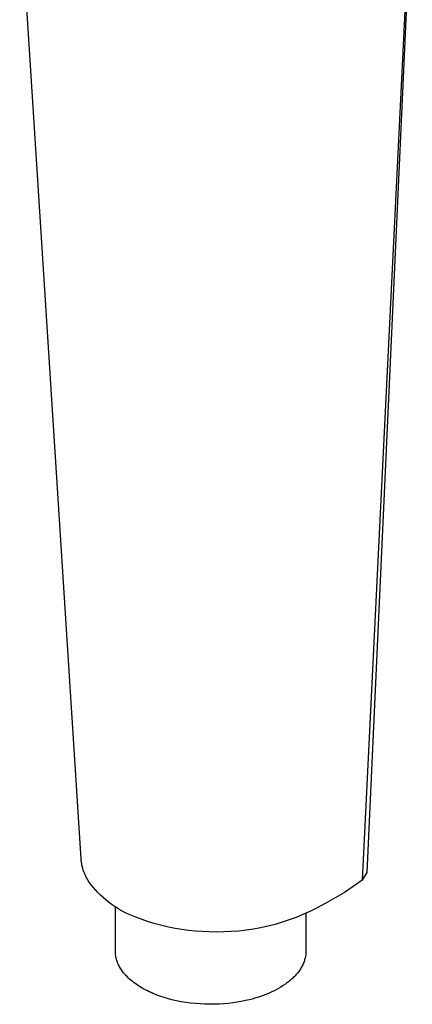
# Model space of a CAD drawing. Units: millimetres. Extents: x -142 to 142, y -274 to 274.
# Drawn here: x -94 to -59, y -274 to -186 of the extents above; entities that cross this region are included whole.
import ezdxf

# ---------------------------------------------------------------- set-up
doc = ezdxf.new("R2010")
doc.units = ezdxf.units.MM
doc.header["$MEASUREMENT"] = 0
doc.layers.add('Default', color=7, linetype='Continuous', true_color=0x000000)

msp = doc.modelspace()

# ---------------------------------------------------------------- linework, layer by layer
at = {"layer": 'Default', "color": 7, "true_color": 0xffffff}
for p, q in [((-58.942, -173.576), (-63.011, -262.349)), ((-88.488, -261.117), (-93.959, -175.03)), ((-59.333, -179.935), (-63.423, -263.042)), ((-88.474, -261.265), (-88.488, -261.117)), ((-88.455, -261.413), (-88.474, -261.265)), ((-88.431, -261.56), (-88.455, -261.413)), ((-88.402, -261.706), (-88.431, -261.56)), ((-88.368, -261.85), (-88.402, -261.706)), ((-88.329, -261.994), (-88.368, -261.85)), ((-88.285, -262.136), (-88.329, -261.994)), ((-88.236, -262.277), (-88.285, -262.136)), ((-88.183, -262.416), (-88.236, -262.277)), ((-88.124, -262.553), (-88.183, -262.416)), ((-63.011, -262.349), (-63.423, -263.042)), ((-88.061, -262.688), (-88.124, -262.553)), ((-87.994, -262.82), (-88.061, -262.688)), ((-87.922, -262.95), (-87.994, -262.82)), ((-87.845, -263.078), (-87.922, -262.95)), ((-87.764, -263.203), (-87.845, -263.078)), ((-87.578, -263.45), (-87.764, -263.203)), ((-63.423, -263.042), (-64.205, -263.593)), ((-87.382, -263.691), (-87.578, -263.45)), ((-87.179, -263.924), (-87.382, -263.691)), ((-86.967, -264.151), (-87.179, -263.924)), ((-86.747, -264.37), (-86.967, -264.151)), ((-65.004, -264.118), (-65.82, -264.616)), ((-64.205, -263.593), (-65.004, -264.118)), ((-86.521, -264.581), (-86.747, -264.37)), ((-86.286, -264.783), (-86.521, -264.581)), ((-86.045, -264.978), (-86.286, -264.783)), ((-85.798, -265.164), (-86.045, -264.978)), ((-66.652, -265.088), (-67.498, -265.533)), ((-65.82, -264.616), (-66.652, -265.088)), ((-85.543, -265.342), (-85.798, -265.164)), ((-85.283, -265.51), (-85.543, -265.342)), ((-85.427, -269.358), (-85.427, -265.396)), ((-85.018, -265.669), (-85.283, -265.51)), ((-84.746, -265.819), (-85.018, -265.669)), ((-84.47, -265.96), (-84.746, -265.819)), ((-84.189, -266.09), (-84.47, -265.96)), ((-68.091, -265.826), (-68.693, -266.097)), ((-68.427, -265.973), (-68.427, -269.358)), ((-67.498, -265.533), (-68.091, -265.826)), ((-83.904, -266.211), (-84.189, -266.09)), ((-83.614, -266.322), (-83.904, -266.211)), ((-83.043, -266.537), (-83.614, -266.322)), ((-82.465, -266.734), (-83.043, -266.537)), ((-81.881, -266.911), (-82.465, -266.734)), ((-70.55, -266.785), (-71.183, -266.971)), ((-69.923, -266.577), (-70.55, -266.785)), ((-69.304, -266.348), (-69.923, -266.577)), ((-68.693, -266.097), (-69.304, -266.348)), ((-81.292, -267.07), (-81.881, -266.911)), ((-80.698, -267.209), (-81.292, -267.07)), ((-80.099, -267.329), (-80.698, -267.209)), ((-79.497, -267.43), (-80.099, -267.329)), ((-78.893, -267.511), (-79.497, -267.43)), ((-78.285, -267.572), (-78.893, -267.511)), ((-77.676, -267.613), (-78.285, -267.572)), ((-77.066, -267.634), (-77.676, -267.613)), ((-76.406, -267.652), (-77.066, -267.634)), ((-75.746, -267.646), (-76.406, -267.652)), ((-75.086, -267.618), (-75.746, -267.646)), ((-74.427, -267.567), (-75.086, -267.618)), ((-73.771, -267.493), (-74.427, -267.567)), ((-73.118, -267.396), (-73.771, -267.493)), ((-72.468, -267.277), (-73.118, -267.396)), ((-71.823, -267.135), (-72.468, -267.277)), ((-71.183, -266.971), (-71.823, -267.135)), ((-85.423, -269.463), (-85.427, -269.358)), ((-85.415, -269.567), (-85.423, -269.463)), ((-68.429, -269.444), (-68.433, -269.53)), ((-68.427, -269.358), (-68.429, -269.444)), ((-85.404, -269.672), (-85.415, -269.567)), ((-85.389, -269.775), (-85.404, -269.672)), ((-85.371, -269.879), (-85.389, -269.775)), ((-85.349, -269.981), (-85.371, -269.879)), ((-85.324, -270.083), (-85.349, -269.981)), ((-85.295, -270.184), (-85.324, -270.083)), ((-85.263, -270.283), (-85.295, -270.184)), ((-85.227, -270.382), (-85.263, -270.283)), ((-68.601, -270.311), (-68.634, -270.398)), ((-68.571, -270.225), (-68.601, -270.311)), ((-68.543, -270.138), (-68.571, -270.225)), ((-68.519, -270.051), (-68.543, -270.138)), ((-68.497, -269.964), (-68.519, -270.051)), ((-68.479, -269.877), (-68.497, -269.964)), ((-68.463, -269.79), (-68.479, -269.877)), ((-68.45, -269.704), (-68.463, -269.79)), ((-68.44, -269.617), (-68.45, -269.704)), ((-68.433, -269.53), (-68.44, -269.617)), ((-85.188, -270.479), (-85.227, -270.382)), ((-85.146, -270.575), (-85.188, -270.479)), ((-85.1, -270.67), (-85.146, -270.575)), ((-85.052, -270.763), (-85.1, -270.67)), ((-85, -270.854), (-85.052, -270.763)), ((-84.945, -270.944), (-85, -270.854)), ((-84.888, -271.031), (-84.945, -270.944)), ((-84.827, -271.116), (-84.888, -271.031)), ((-84.763, -271.2), (-84.827, -271.116)), ((-84.697, -271.281), (-84.763, -271.2)), ((-69.127, -271.241), (-69.191, -271.322)), ((-69.065, -271.159), (-69.127, -271.241)), ((-69.005, -271.076), (-69.065, -271.159)), ((-68.949, -270.993), (-69.005, -271.076)), ((-68.896, -270.91), (-68.949, -270.993)), ((-68.845, -270.825), (-68.896, -270.91)), ((-68.797, -270.741), (-68.845, -270.825)), ((-68.752, -270.655), (-68.797, -270.741)), ((-68.71, -270.57), (-68.752, -270.655)), ((-68.671, -270.484), (-68.71, -270.57)), ((-68.634, -270.398), (-68.671, -270.484)), ((-84.618, -271.377), (-84.697, -271.281)), ((-84.535, -271.472), (-84.618, -271.377)), ((-84.448, -271.568), (-84.535, -271.472)), ((-84.356, -271.663), (-84.448, -271.568)), ((-84.259, -271.757), (-84.356, -271.663)), ((-84.157, -271.851), (-84.259, -271.757)), ((-84.051, -271.945), (-84.157, -271.851)), ((-83.94, -272.037), (-84.051, -271.945)), ((-83.824, -272.129), (-83.94, -272.037)), ((-83.703, -272.22), (-83.824, -272.129)), ((-69.978, -272.087), (-70.069, -272.158)), ((-69.888, -272.015), (-69.978, -272.087)), ((-69.801, -271.942), (-69.888, -272.015)), ((-69.716, -271.868), (-69.801, -271.942)), ((-69.634, -271.793), (-69.716, -271.868)), ((-69.554, -271.716), (-69.634, -271.793)), ((-69.476, -271.639), (-69.554, -271.716)), ((-69.401, -271.561), (-69.476, -271.639)), ((-69.329, -271.482), (-69.401, -271.561)), ((-69.259, -271.403), (-69.329, -271.482)), ((-69.191, -271.322), (-69.259, -271.403)), ((-83.578, -272.31), (-83.703, -272.22)), ((-83.448, -272.399), (-83.578, -272.31)), ((-83.314, -272.487), (-83.448, -272.399)), ((-83.174, -272.573), (-83.314, -272.487)), ((-83.031, -272.658), (-83.174, -272.573)), ((-82.882, -272.741), (-83.031, -272.658)), ((-82.729, -272.823), (-82.882, -272.741)), ((-82.572, -272.902), (-82.729, -272.823)), ((-82.411, -272.98), (-82.572, -272.902)), ((-82.245, -273.056), (-82.411, -272.98)), ((-71.312, -272.917), (-71.54, -273.025)), ((-71.088, -272.803), (-71.312, -272.917)), ((-70.871, -272.684), (-71.088, -272.803)), ((-70.66, -272.56), (-70.871, -272.684)), ((-70.455, -272.431), (-70.66, -272.56)), ((-70.258, -272.297), (-70.455, -272.431)), ((-70.163, -272.228), (-70.258, -272.297)), ((-70.069, -272.158), (-70.163, -272.228)), ((-82.076, -273.13), (-82.245, -273.056)), ((-81.902, -273.202), (-82.076, -273.13)), ((-81.725, -273.272), (-81.902, -273.202)), ((-81.544, -273.339), (-81.725, -273.272)), ((-81.359, -273.403), (-81.544, -273.339)), ((-81.171, -273.466), (-81.359, -273.403)), ((-80.786, -273.582), (-81.171, -273.466)), ((-80.39, -273.688), (-80.786, -273.582)), ((-79.983, -273.782), (-80.39, -273.688)), ((-79.569, -273.864), (-79.983, -273.782)), ((-79.148, -273.934), (-79.569, -273.864)), ((-74.192, -273.847), (-74.566, -273.912)), ((-73.829, -273.773), (-74.192, -273.847)), ((-73.48, -273.691), (-73.829, -273.773)), ((-73.231, -273.627), (-73.48, -273.691)), ((-72.983, -273.558), (-73.231, -273.627)), ((-72.737, -273.483), (-72.983, -273.558)), ((-72.492, -273.402), (-72.737, -273.483)), ((-72.249, -273.316), (-72.492, -273.402)), ((-72.009, -273.225), (-72.249, -273.316)), ((-71.772, -273.127), (-72.009, -273.225)), ((-71.54, -273.025), (-71.772, -273.127)), ((-78.722, -273.992), (-79.148, -273.934)), ((-78.293, -274.037), (-78.722, -273.992)), ((-77.863, -274.07), (-78.293, -274.037)), ((-77.433, -274.09), (-77.863, -274.07)), ((-77.006, -274.099), (-77.433, -274.09)), ((-76.582, -274.095), (-77.006, -274.099)), ((-76.163, -274.08), (-76.582, -274.095)), ((-75.751, -274.053), (-76.163, -274.08)), ((-75.346, -274.016), (-75.751, -274.053)), ((-74.951, -273.969), (-75.346, -274.016)), ((-74.566, -273.912), (-74.951, -273.969))]:
    msp.add_line(p, q, dxfattribs=at)

doc.saveas('drawing.dxf')
